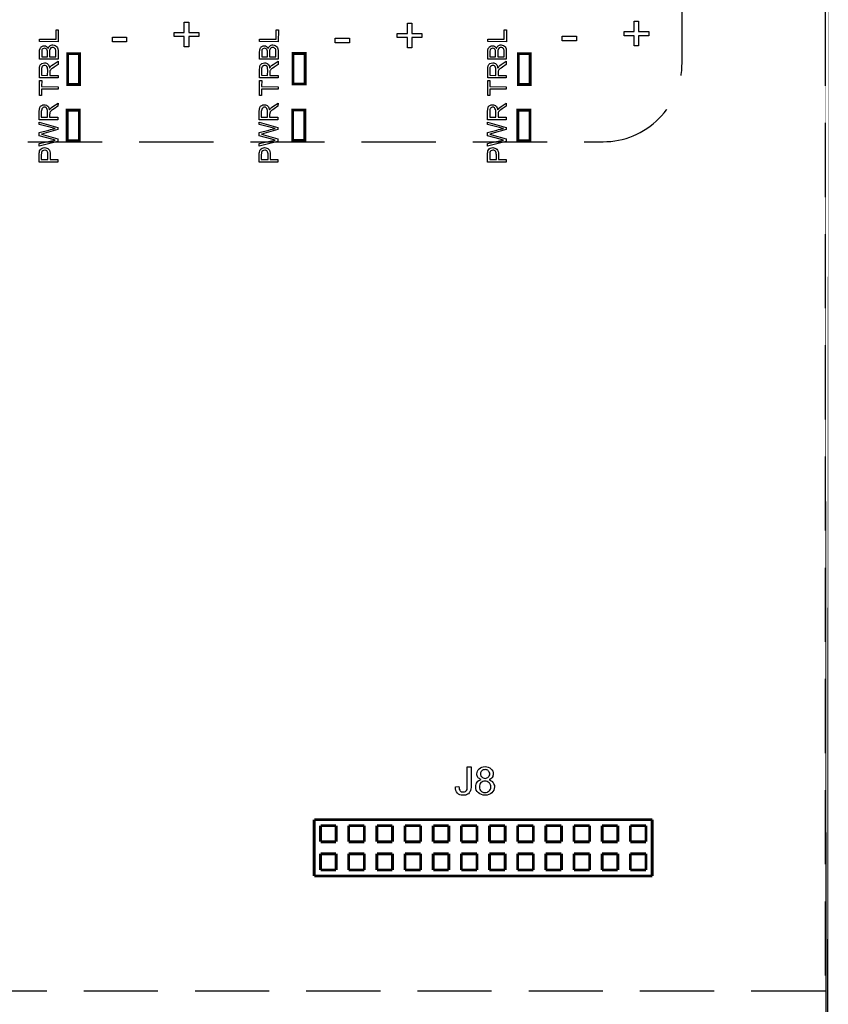
# Model space of a CAD drawing. Units: inches. Extents: x 5598.5 to 5645.2, y 2934.8 to 2967.4.
# Drawn here: x 5632.5 to 5635.2, y 2952.6 to 2955.9 of the extents above; entities that cross this region are included whole.
import ezdxf

# ---------------------------------------------------------------- set-up
doc = ezdxf.new("R2010")
doc.units = ezdxf.units.IN
doc.header["$MEASUREMENT"] = 0
doc.linetypes.add('DASHED', pattern=[0])
doc.linetypes.add('HIDDEN', pattern=[0.375, 0.25, -0.125])
doc.layers.add('MODULE', color=1, linetype='Continuous')

msp = doc.modelspace()

# ---------------------------------------------------------------- linework, layer by layer
at = {"layer": 'MODULE', "linetype": 'DASHED', "const_width": 0.00956}
for points in [[(5635.17478, 2956.66142), (5635.17478, 2956.66142), (5635.17478, 2947.16449), (5635.17478, 2947.16449), (5635.17478, 2956.66142)], [(5634.58588, 2953.25165), (5633.44633, 2953.25165)], [(5633.44633, 2953.25165), (5633.44633, 2953.06173)], [(5634.58588, 2953.06173), (5634.58588, 2953.25165)], [(5633.46751, 2953.23184), (5633.52011, 2953.23184)], [(5633.46751, 2953.23184), (5633.46751, 2953.17719)], [(5633.52011, 2953.23184), (5633.52011, 2953.17719)], [(5633.56247, 2953.23184), (5633.61507, 2953.23184)], [(5633.56247, 2953.23184), (5633.56247, 2953.17719)], [(5633.61507, 2953.23184), (5633.61507, 2953.17719)], [(5633.65743, 2953.23184), (5633.71004, 2953.23184)], [(5633.65743, 2953.23184), (5633.65743, 2953.17719)], [(5633.71004, 2953.23184), (5633.71004, 2953.17719)], [(5633.75239, 2953.23184), (5633.805, 2953.23184)], [(5633.75239, 2953.23184), (5633.75239, 2953.17719)], [(5633.805, 2953.23184), (5633.805, 2953.17719)], [(5633.84736, 2953.23184), (5633.89996, 2953.23184)], [(5633.84736, 2953.23184), (5633.84736, 2953.17719)], [(5633.89996, 2953.23184), (5633.89996, 2953.17719)], [(5633.94232, 2953.23184), (5633.99492, 2953.23184)], [(5633.94232, 2953.23184), (5633.94232, 2953.17719)], [(5633.99492, 2953.23184), (5633.99492, 2953.17719)], [(5634.03728, 2953.23184), (5634.08989, 2953.23184)], [(5634.03728, 2953.23184), (5634.03728, 2953.17719)], [(5634.08989, 2953.23184), (5634.08989, 2953.17719)], [(5634.13224, 2953.23184), (5634.18485, 2953.23184)], [(5634.13224, 2953.23184), (5634.13224, 2953.17719)], [(5634.18485, 2953.23184), (5634.18485, 2953.17719)], [(5634.22721, 2953.23184), (5634.27981, 2953.23184)], [(5634.22721, 2953.23184), (5634.22721, 2953.17719)], [(5634.27981, 2953.23184), (5634.27981, 2953.17719)], [(5634.32217, 2953.23184), (5634.37477, 2953.23184)], [(5634.32217, 2953.23184), (5634.32217, 2953.17719)], [(5634.37477, 2953.23184), (5634.37477, 2953.17719)], [(5634.41713, 2953.23184), (5634.46974, 2953.23184)], [(5634.41713, 2953.23184), (5634.41713, 2953.17719)], [(5634.46974, 2953.23184), (5634.46974, 2953.17719)], [(5634.51209, 2953.23184), (5634.5647, 2953.23184)], [(5634.51209, 2953.23184), (5634.51209, 2953.17719)], [(5634.5647, 2953.23184), (5634.5647, 2953.17719)], [(5633.52011, 2953.17719), (5633.46751, 2953.17719)], [(5633.61507, 2953.17719), (5633.56247, 2953.17719)], [(5633.71004, 2953.17719), (5633.65743, 2953.17719)], [(5633.805, 2953.17719), (5633.75239, 2953.17719)], [(5633.89996, 2953.17719), (5633.84736, 2953.17719)], [(5633.99492, 2953.17719), (5633.94232, 2953.17719)], [(5634.08989, 2953.17719), (5634.03728, 2953.17719)], [(5634.18485, 2953.17719), (5634.13224, 2953.17719)], [(5634.27981, 2953.17719), (5634.22721, 2953.17719)], [(5634.37477, 2953.17719), (5634.32217, 2953.17719)], [(5634.46974, 2953.17719), (5634.41713, 2953.17719)], [(5634.5647, 2953.17719), (5634.51209, 2953.17719)], [(5633.46751, 2953.13688), (5633.52011, 2953.13688)], [(5633.46751, 2953.13688), (5633.46751, 2953.08222)], [(5633.52011, 2953.13688), (5633.52011, 2953.08222)], [(5633.56247, 2953.13688), (5633.61507, 2953.13688)], [(5633.56247, 2953.13688), (5633.56247, 2953.08222)], [(5633.61507, 2953.13688), (5633.61507, 2953.08222)], [(5633.65743, 2953.13688), (5633.71004, 2953.13688)], [(5633.65743, 2953.13688), (5633.65743, 2953.08222)], [(5633.71004, 2953.13688), (5633.71004, 2953.08222)], [(5633.75239, 2953.13688), (5633.805, 2953.13688)], [(5633.75239, 2953.13688), (5633.75239, 2953.08222)], [(5633.805, 2953.13688), (5633.805, 2953.08222)], [(5633.84736, 2953.13688), (5633.89996, 2953.13688)], [(5633.84736, 2953.13688), (5633.84736, 2953.08222)], [(5633.89996, 2953.13688), (5633.89996, 2953.08222)], [(5633.94232, 2953.13688), (5633.99492, 2953.13688)], [(5633.94232, 2953.13688), (5633.94232, 2953.08222)], [(5633.99492, 2953.13688), (5633.99492, 2953.08222)], [(5634.03728, 2953.13688), (5634.08989, 2953.13688)], [(5634.03728, 2953.13688), (5634.03728, 2953.08222)], [(5634.08989, 2953.13688), (5634.08989, 2953.08222)], [(5634.13224, 2953.13688), (5634.18485, 2953.13688)], [(5634.13224, 2953.13688), (5634.13224, 2953.08222)], [(5634.18485, 2953.13688), (5634.18485, 2953.08222)], [(5634.22721, 2953.13688), (5634.27981, 2953.13688)], [(5634.22721, 2953.13688), (5634.22721, 2953.08222)], [(5634.27981, 2953.13688), (5634.27981, 2953.08222)], [(5634.32217, 2953.13688), (5634.37477, 2953.13688)], [(5634.32217, 2953.13688), (5634.32217, 2953.08222)], [(5634.37477, 2953.13688), (5634.37477, 2953.08222)], [(5634.41713, 2953.13688), (5634.46974, 2953.13688)], [(5634.41713, 2953.13688), (5634.41713, 2953.08222)], [(5634.46974, 2953.13688), (5634.46974, 2953.08222)], [(5634.51209, 2953.13688), (5634.5647, 2953.13688)], [(5634.51209, 2953.13688), (5634.51209, 2953.08222)], [(5634.5647, 2953.13688), (5634.5647, 2953.08222)], [(5633.52011, 2953.08222), (5633.46751, 2953.08222)], [(5633.61507, 2953.08222), (5633.56247, 2953.08222)], [(5633.71004, 2953.08222), (5633.65743, 2953.08222)], [(5633.805, 2953.08222), (5633.75239, 2953.08222)], [(5633.89996, 2953.08222), (5633.84736, 2953.08222)], [(5633.99492, 2953.08222), (5633.94232, 2953.08222)], [(5634.08989, 2953.08222), (5634.03728, 2953.08222)], [(5634.18485, 2953.08222), (5634.13224, 2953.08222)], [(5634.27981, 2953.08222), (5634.22721, 2953.08222)], [(5634.37477, 2953.08222), (5634.32217, 2953.08222)], [(5634.46974, 2953.08222), (5634.41713, 2953.08222)], [(5634.5647, 2953.08222), (5634.51209, 2953.08222)], [(5633.44633, 2953.06173), (5634.58588, 2953.06173)]]:
    msp.add_lwpolyline(points, dxfattribs=at)
at = {"layer": 'MODULE', "linetype": 'HIDDEN'}
msp.add_lwpolyline([(5634.81177, 2956.47651), (5635.0442, 2956.47651, -0.4142136), (5635.1694, 2956.35132), (5635.1694, 2952.67358), (5629.17244, 2952.67358), (5629.17244, 2956.35132, -0.4142136), (5629.29764, 2956.47651), (5629.46465, 2956.47651, -0.4142136), (5629.58985, 2956.35132), (5629.58985, 2955.80406, 0.4142136), (5629.85626, 2955.53765), (5634.42016, 2955.53765, 0.4142136), (5634.68657, 2955.80406), (5634.68657, 2956.35132, -0.4142136)], format="xyb", close=True, dxfattribs=at)
at = {"layer": 'MODULE', "linetype": 'DASHED'}
for points in [[(5633.00841, 2955.85731), (5633.00841, 2955.89216), (5632.97425, 2955.89216), (5632.97425, 2955.9065), (5633.00841, 2955.9065), (5633.00841, 2955.94066), (5633.02344, 2955.94066), (5633.02344, 2955.9065), (5633.0576, 2955.9065), (5633.0576, 2955.89216), (5633.02344, 2955.89216), (5633.02344, 2955.85731), (5633.00841, 2955.85731)], [(5633.76059, 2955.8539), (5633.76059, 2955.88874), (5633.72643, 2955.88874), (5633.72643, 2955.90309), (5633.76059, 2955.90309), (5633.76059, 2955.93725), (5633.77494, 2955.93725), (5633.77494, 2955.90309), (5633.8091, 2955.90309), (5633.8091, 2955.88874), (5633.77494, 2955.88874), (5633.77494, 2955.8539), (5633.76059, 2955.8539)], [(5634.52507, 2955.86073), (5634.52507, 2955.89489), (5634.49092, 2955.89489), (5634.49092, 2955.90992), (5634.52507, 2955.90992), (5634.52507, 2955.94408), (5634.5401, 2955.94408), (5634.5401, 2955.90992), (5634.57426, 2955.90992), (5634.57426, 2955.89489), (5634.5401, 2955.89489), (5634.5401, 2955.86073), (5634.52507, 2955.86073)], [(5632.58278, 2955.87508), (5632.51993, 2955.87576), (5632.51993, 2955.88396), (5632.57595, 2955.88396), (5632.57595, 2955.9147), (5632.58347, 2955.9147), (5632.58278, 2955.87508)], [(5633.32472, 2955.87508), (5633.26187, 2955.87576), (5633.26187, 2955.88396), (5633.31789, 2955.88396), (5633.31789, 2955.9147), (5633.3254, 2955.9147), (5633.32472, 2955.87508)], [(5634.09467, 2955.87508), (5634.03113, 2955.87576), (5634.03182, 2955.88396), (5634.08715, 2955.88396), (5634.08715, 2955.9147), (5634.09467, 2955.9147), (5634.09467, 2955.87508)], [(5632.76588, 2955.87508), (5632.76588, 2955.89011), (5632.8137, 2955.89011), (5632.8137, 2955.87508), (5632.76588, 2955.87508)], [(5633.51738, 2955.87166), (5633.51738, 2955.88669), (5633.5652, 2955.88669), (5633.5652, 2955.87166), (5633.51738, 2955.87166)], [(5634.28254, 2955.87781), (5634.28254, 2955.89352), (5634.33037, 2955.89352), (5634.33037, 2955.87781), (5634.28254, 2955.87781)], [(5632.58278, 2955.81632), (5632.51993, 2955.81632), (5632.51993, 2955.84023), (5632.52062, 2955.84638), (5632.52198, 2955.85185), (5632.52335, 2955.8539), (5632.52471, 2955.85595), (5632.52608, 2955.85731), (5632.52813, 2955.85868), (5632.53223, 2955.86073), (5632.53633, 2955.86141), (5632.54043, 2955.86073), (5632.54384, 2955.85868), (5632.54726, 2955.85595), (5632.54931, 2955.85253), (5632.55068, 2955.85526), (5632.55204, 2955.85731), (5632.55341, 2955.85936), (5632.55546, 2955.86073), (5632.55751, 2955.8621), (5632.55956, 2955.86346), (5632.56229, 2955.86415), (5632.56502, 2955.86415), (5632.56912, 2955.86346), (5632.57322, 2955.8621), (5632.57664, 2955.86005), (5632.57869, 2955.85731), (5632.58074, 2955.85458), (5632.5821, 2955.85048), (5632.58278, 2955.8457), (5632.58278, 2955.84023), (5632.58278, 2955.81632)], [(5632.54658, 2955.82452), (5632.54658, 2955.83818), (5632.54658, 2955.84297), (5632.54589, 2955.84638), (5632.54453, 2955.84912), (5632.54248, 2955.85117), (5632.54043, 2955.85253), (5632.53701, 2955.85321), (5632.53428, 2955.85253), (5632.53155, 2955.85117), (5632.5295, 2955.8498), (5632.52813, 2955.84707), (5632.52745, 2955.84297), (5632.52745, 2955.8375), (5632.52745, 2955.82452), (5632.54658, 2955.82452)], [(5632.57527, 2955.82452), (5632.57527, 2955.84023), (5632.57527, 2955.84365), (5632.57527, 2955.84638), (5632.57459, 2955.84912), (5632.5739, 2955.85117), (5632.57185, 2955.85253), (5632.5698, 2955.8539), (5632.56775, 2955.85526), (5632.56502, 2955.85526), (5632.56161, 2955.85526), (5632.55887, 2955.8539), (5632.55614, 2955.85117), (5632.55477, 2955.84843), (5632.55409, 2955.84502), (5632.55409, 2955.83955), (5632.55409, 2955.82452), (5632.57527, 2955.82452)], [(5633.32472, 2955.81632), (5633.26187, 2955.81632), (5633.26187, 2955.84023), (5633.26255, 2955.84638), (5633.26392, 2955.85185), (5633.26528, 2955.8539), (5633.26665, 2955.85595), (5633.26802, 2955.85731), (5633.27007, 2955.85868), (5633.27417, 2955.86073), (5633.27827, 2955.86141), (5633.28236, 2955.86073), (5633.28578, 2955.85868), (5633.2892, 2955.85595), (5633.29125, 2955.85253), (5633.29261, 2955.85526), (5633.29398, 2955.85731), (5633.29534, 2955.85936), (5633.29739, 2955.86073), (5633.29944, 2955.8621), (5633.30149, 2955.86346), (5633.30423, 2955.86415), (5633.30696, 2955.86415), (5633.31106, 2955.86346), (5633.31516, 2955.8621), (5633.31857, 2955.86005), (5633.32062, 2955.85731), (5633.32267, 2955.85458), (5633.32404, 2955.85048), (5633.32472, 2955.8457), (5633.32472, 2955.84023), (5633.32472, 2955.81632)], [(5633.28851, 2955.82452), (5633.28851, 2955.83818), (5633.28851, 2955.84297), (5633.28783, 2955.84638), (5633.28646, 2955.84912), (5633.28441, 2955.85117), (5633.28236, 2955.85253), (5633.27895, 2955.85321), (5633.27622, 2955.85253), (5633.27348, 2955.85117), (5633.27143, 2955.8498), (5633.27007, 2955.84707), (5633.26938, 2955.84297), (5633.26938, 2955.8375), (5633.26938, 2955.82452), (5633.28851, 2955.82452)], [(5633.31721, 2955.82452), (5633.31721, 2955.84023), (5633.31721, 2955.84365), (5633.31721, 2955.84638), (5633.31652, 2955.84912), (5633.31584, 2955.85117), (5633.31379, 2955.85253), (5633.31174, 2955.8539), (5633.30969, 2955.85526), (5633.30696, 2955.85526), (5633.30354, 2955.85526), (5633.30081, 2955.8539), (5633.29808, 2955.85117), (5633.29671, 2955.84843), (5633.29603, 2955.84502), (5633.29603, 2955.83955), (5633.29603, 2955.82452), (5633.31721, 2955.82452)], [(5634.09399, 2955.81632), (5634.03113, 2955.81632), (5634.03113, 2955.84023), (5634.03182, 2955.84638), (5634.03318, 2955.85185), (5634.03455, 2955.8539), (5634.03592, 2955.85595), (5634.03728, 2955.85731), (5634.03933, 2955.85868), (5634.04343, 2955.86073), (5634.04753, 2955.86141), (5634.05163, 2955.86073), (5634.05504, 2955.85868), (5634.05846, 2955.85595), (5634.06051, 2955.85253), (5634.06188, 2955.85526), (5634.06324, 2955.85731), (5634.06461, 2955.85936), (5634.06666, 2955.86073), (5634.06871, 2955.8621), (5634.07076, 2955.86346), (5634.07349, 2955.86415), (5634.07622, 2955.86415), (5634.08032, 2955.86346), (5634.08442, 2955.8621), (5634.08784, 2955.86005), (5634.08989, 2955.85731), (5634.09194, 2955.85458), (5634.0933, 2955.85048), (5634.09399, 2955.8457), (5634.09399, 2955.84023), (5634.09399, 2955.81632)], [(5634.05778, 2955.82452), (5634.05778, 2955.83818), (5634.05778, 2955.84297), (5634.05709, 2955.84638), (5634.05573, 2955.84912), (5634.05368, 2955.85117), (5634.05163, 2955.85253), (5634.04821, 2955.85321), (5634.04548, 2955.85253), (5634.04275, 2955.85117), (5634.0407, 2955.8498), (5634.03933, 2955.84707), (5634.03865, 2955.84297), (5634.03865, 2955.8375), (5634.03865, 2955.82452), (5634.05778, 2955.82452)], [(5634.08715, 2955.82452), (5634.08715, 2955.84023), (5634.08715, 2955.84365), (5634.08647, 2955.84638), (5634.08579, 2955.84912), (5634.0851, 2955.85117), (5634.08374, 2955.85253), (5634.08169, 2955.8539), (5634.07896, 2955.85526), (5634.07622, 2955.85526), (5634.07281, 2955.85526), (5634.07007, 2955.8539), (5634.06802, 2955.85117), (5634.06598, 2955.84843), (5634.06529, 2955.84502), (5634.06529, 2955.83955), (5634.06529, 2955.82452), (5634.08715, 2955.82452)], [(5632.58278, 2955.75279), (5632.51993, 2955.75279), (5632.51993, 2955.7808), (5632.52062, 2955.78831), (5632.5213, 2955.79378), (5632.52266, 2955.79583), (5632.52403, 2955.79788), (5632.5254, 2955.79924), (5632.52745, 2955.80129), (5632.53223, 2955.80266), (5632.53701, 2955.80334), (5632.54043, 2955.80334), (5632.54316, 2955.80266), (5632.54589, 2955.80129), (5632.54863, 2955.79924), (5632.55068, 2955.79651), (5632.55204, 2955.79378), (5632.55341, 2955.78968), (5632.55409, 2955.78558), (5632.55546, 2955.78831), (5632.55751, 2955.79105), (5632.56092, 2955.79446), (5632.56571, 2955.79788), (5632.58278, 2955.80881), (5632.58278, 2955.79788), (5632.5698, 2955.78968), (5632.56502, 2955.78626), (5632.56092, 2955.78353), (5632.55819, 2955.78148), (5632.55682, 2955.77943), (5632.55546, 2955.77738), (5632.55546, 2955.77533), (5632.55477, 2955.77397), (5632.55477, 2955.77123), (5632.55477, 2955.76099), (5632.58278, 2955.76099), (5632.58278, 2955.75279)], [(5633.32472, 2955.75279), (5633.26187, 2955.75279), (5633.26187, 2955.7808), (5633.26255, 2955.78831), (5633.26324, 2955.79378), (5633.2646, 2955.79583), (5633.26597, 2955.79788), (5633.26733, 2955.79924), (5633.26938, 2955.80129), (5633.27417, 2955.80266), (5633.27895, 2955.80334), (5633.28236, 2955.80334), (5633.2851, 2955.80266), (5633.28783, 2955.80129), (5633.29056, 2955.79924), (5633.29261, 2955.79651), (5633.29398, 2955.79378), (5633.29534, 2955.78968), (5633.29603, 2955.78558), (5633.29739, 2955.78831), (5633.29944, 2955.79105), (5633.30286, 2955.79446), (5633.30764, 2955.79788), (5633.32472, 2955.80881), (5633.32472, 2955.79788), (5633.31174, 2955.78968), (5633.30696, 2955.78626), (5633.30286, 2955.78353), (5633.30013, 2955.78148), (5633.29876, 2955.77943), (5633.29739, 2955.77738), (5633.29671, 2955.77533), (5633.29671, 2955.77397), (5633.29671, 2955.77123), (5633.29671, 2955.76099), (5633.32472, 2955.76099), (5633.32472, 2955.75279)], [(5634.09399, 2955.75279), (5634.03113, 2955.75279), (5634.03113, 2955.7808), (5634.03182, 2955.78831), (5634.03318, 2955.79378), (5634.03387, 2955.79583), (5634.03523, 2955.79788), (5634.0366, 2955.79924), (5634.03865, 2955.80129), (5634.04343, 2955.80266), (5634.04821, 2955.80334), (5634.05163, 2955.80334), (5634.05436, 2955.80266), (5634.05709, 2955.80129), (5634.05983, 2955.79924), (5634.06188, 2955.79651), (5634.06324, 2955.79378), (5634.06461, 2955.78968), (5634.06529, 2955.78558), (5634.06734, 2955.78831), (5634.06871, 2955.79105), (5634.07212, 2955.79446), (5634.07691, 2955.79788), (5634.09399, 2955.80881), (5634.09399, 2955.79788), (5634.08101, 2955.78968), (5634.07622, 2955.78626), (5634.07212, 2955.78353), (5634.07007, 2955.78148), (5634.06802, 2955.77943), (5634.06734, 2955.77738), (5634.06666, 2955.77533), (5634.06598, 2955.77397), (5634.06598, 2955.77123), (5634.06598, 2955.76099), (5634.09399, 2955.76099), (5634.09399, 2955.75279)], [(5632.54726, 2955.76099), (5632.54794, 2955.77943), (5632.54726, 2955.78421), (5632.54658, 2955.78831), (5632.54521, 2955.79105), (5632.54248, 2955.79309), (5632.53974, 2955.79446), (5632.53701, 2955.79514), (5632.53496, 2955.79446), (5632.53291, 2955.79378), (5632.53155, 2955.79309), (5632.5295, 2955.79173), (5632.52813, 2955.78968), (5632.52745, 2955.78763), (5632.52676, 2955.7849), (5632.52676, 2955.78148), (5632.52676, 2955.76167), (5632.54726, 2955.76099)], [(5633.2892, 2955.76099), (5633.28988, 2955.77943), (5633.2892, 2955.78421), (5633.28851, 2955.78831), (5633.28715, 2955.79105), (5633.28441, 2955.79309), (5633.28168, 2955.79446), (5633.27895, 2955.79514), (5633.2769, 2955.79446), (5633.27485, 2955.79378), (5633.27348, 2955.79309), (5633.27143, 2955.79173), (5633.27007, 2955.78968), (5633.26938, 2955.78763), (5633.2687, 2955.7849), (5633.2687, 2955.78148), (5633.2687, 2955.76167), (5633.2892, 2955.76099)], [(5634.05914, 2955.76099), (5634.05914, 2955.77943), (5634.05846, 2955.78421), (5634.05778, 2955.78831), (5634.05641, 2955.79105), (5634.05436, 2955.79309), (5634.05163, 2955.79446), (5634.04821, 2955.79514), (5634.04616, 2955.79446), (5634.04411, 2955.79378), (5634.04275, 2955.79309), (5634.0407, 2955.79173), (5634.04001, 2955.78968), (5634.03865, 2955.78763), (5634.03865, 2955.7849), (5634.03796, 2955.78148), (5634.03796, 2955.76167), (5634.05914, 2955.76099)], [(5632.58278, 2955.71453), (5632.52676, 2955.71453), (5632.52676, 2955.69403), (5632.51993, 2955.69403), (5632.51993, 2955.74391), (5632.52745, 2955.74391), (5632.52676, 2955.72341), (5632.58278, 2955.72273), (5632.58278, 2955.71453)], [(5633.32472, 2955.71453), (5633.2687, 2955.71453), (5633.2687, 2955.69403), (5633.26187, 2955.69403), (5633.26187, 2955.74391), (5633.26938, 2955.74391), (5633.2687, 2955.72341), (5633.32472, 2955.72273), (5633.32472, 2955.71453)], [(5634.09399, 2955.71453), (5634.03865, 2955.71453), (5634.03865, 2955.69403), (5634.03113, 2955.69403), (5634.03113, 2955.74391), (5634.03865, 2955.74391), (5634.03865, 2955.72341), (5634.09399, 2955.72273), (5634.09399, 2955.71453)], [(5632.5821, 2955.61205), (5632.51925, 2955.61205), (5632.51925, 2955.64006), (5632.51993, 2955.64758), (5632.5213, 2955.65304), (5632.52198, 2955.65509), (5632.52335, 2955.65714), (5632.5254, 2955.65851), (5632.52745, 2955.65987), (5632.53155, 2955.66192), (5632.53633, 2955.66261), (5632.53974, 2955.66192), (5632.54316, 2955.66124), (5632.54521, 2955.65987), (5632.54794, 2955.65782), (5632.54999, 2955.65577), (5632.55136, 2955.65236), (5632.55272, 2955.64894), (5632.55341, 2955.64484), (5632.55546, 2955.64758), (5632.55682, 2955.64963), (5632.56092, 2955.65304), (5632.56502, 2955.65646), (5632.58278, 2955.66739), (5632.5821, 2955.65714), (5632.56912, 2955.64894), (5632.56434, 2955.64553), (5632.56092, 2955.64279), (5632.55819, 2955.64074), (5632.55614, 2955.6387), (5632.55546, 2955.63665), (5632.55477, 2955.6346), (5632.55477, 2955.63255), (5632.55409, 2955.62981), (5632.55409, 2955.62025), (5632.5821, 2955.62025), (5632.5821, 2955.61205)], [(5632.54726, 2955.62025), (5632.54726, 2955.63801), (5632.54726, 2955.64348), (5632.54589, 2955.64689), (5632.54453, 2955.65031), (5632.54248, 2955.65236), (5632.53974, 2955.65373), (5632.53633, 2955.65373), (5632.53428, 2955.65373), (5632.53291, 2955.65304), (5632.53086, 2955.65236), (5632.5295, 2955.65031), (5632.52813, 2955.64894), (5632.52745, 2955.64621), (5632.52676, 2955.64348), (5632.52608, 2955.64006), (5632.52608, 2955.62025), (5632.54726, 2955.62025)], [(5633.32404, 2955.61205), (5633.26119, 2955.61205), (5633.26119, 2955.64006), (5633.26187, 2955.64758), (5633.26324, 2955.65304), (5633.26392, 2955.65509), (5633.26528, 2955.65714), (5633.26733, 2955.65851), (5633.26938, 2955.65987), (5633.27348, 2955.66192), (5633.27827, 2955.66261), (5633.28168, 2955.66192), (5633.2851, 2955.66124), (5633.28715, 2955.65987), (5633.28988, 2955.65782), (5633.29193, 2955.65577), (5633.2933, 2955.65236), (5633.29466, 2955.64894), (5633.29534, 2955.64484), (5633.29739, 2955.64758), (5633.29876, 2955.64963), (5633.30286, 2955.65304), (5633.30696, 2955.65646), (5633.32472, 2955.66739), (5633.32404, 2955.65714), (5633.31106, 2955.64894), (5633.30628, 2955.64553), (5633.30286, 2955.64279), (5633.30013, 2955.64074), (5633.29808, 2955.6387), (5633.29739, 2955.63665), (5633.29671, 2955.6346), (5633.29671, 2955.63255), (5633.29603, 2955.62981), (5633.29603, 2955.62025), (5633.32404, 2955.62025), (5633.32404, 2955.61205)], [(5633.2892, 2955.62025), (5633.2892, 2955.63801), (5633.28851, 2955.64348), (5633.28783, 2955.64689), (5633.28646, 2955.65031), (5633.28441, 2955.65236), (5633.28168, 2955.65373), (5633.27827, 2955.65373), (5633.27622, 2955.65373), (5633.27417, 2955.65304), (5633.2728, 2955.65236), (5633.27143, 2955.65031), (5633.27007, 2955.64894), (5633.26938, 2955.64621), (5633.2687, 2955.64348), (5633.26802, 2955.64006), (5633.26802, 2955.62025), (5633.2892, 2955.62025)], [(5634.0933, 2955.61205), (5634.03045, 2955.61205), (5634.03045, 2955.64006), (5634.03113, 2955.64758), (5634.0325, 2955.65304), (5634.03318, 2955.65509), (5634.03455, 2955.65714), (5634.0366, 2955.65851), (5634.03865, 2955.65987), (5634.04275, 2955.66192), (5634.04821, 2955.66261), (5634.05095, 2955.66192), (5634.05436, 2955.66124), (5634.05709, 2955.65987), (5634.05914, 2955.65782), (5634.06119, 2955.65577), (5634.06324, 2955.65236), (5634.06393, 2955.64894), (5634.06529, 2955.64484), (5634.06666, 2955.64758), (5634.06802, 2955.64963), (5634.07212, 2955.65304), (5634.07691, 2955.65646), (5634.09399, 2955.66739), (5634.09399, 2955.65714), (5634.08032, 2955.64894), (5634.07554, 2955.64553), (5634.07212, 2955.64279), (5634.06939, 2955.64074), (5634.06802, 2955.6387), (5634.06666, 2955.63665), (5634.06598, 2955.6346), (5634.06598, 2955.63255), (5634.06598, 2955.62981), (5634.06598, 2955.62025), (5634.09399, 2955.62025), (5634.0933, 2955.61205)], [(5634.05846, 2955.62025), (5634.05846, 2955.63801), (5634.05846, 2955.64348), (5634.05709, 2955.64689), (5634.05573, 2955.65031), (5634.05368, 2955.65236), (5634.05095, 2955.65373), (5634.04821, 2955.65373), (5634.04616, 2955.65373), (5634.04411, 2955.65304), (5634.04206, 2955.65236), (5634.0407, 2955.65031), (5634.03933, 2955.64894), (5634.03865, 2955.64621), (5634.03796, 2955.64348), (5634.03796, 2955.64006), (5634.03796, 2955.62025), (5634.05846, 2955.62025)], [(5632.5821, 2955.53895), (5632.51925, 2955.52255), (5632.51925, 2955.53144), (5632.56024, 2955.54032), (5632.56707, 2955.54168), (5632.57322, 2955.54305), (5632.56571, 2955.5451), (5632.56161, 2955.54647), (5632.51925, 2955.55808), (5632.51925, 2955.56833), (5632.55136, 2955.57721), (5632.55682, 2955.57858), (5632.56297, 2955.57994), (5632.56844, 2955.58131), (5632.57322, 2955.58199), (5632.56707, 2955.58336), (5632.55956, 2955.58541), (5632.51925, 2955.59565), (5632.51925, 2955.60385), (5632.5821, 2955.58609), (5632.5821, 2955.57858), (5632.53428, 2955.56491), (5632.5295, 2955.56355), (5632.52676, 2955.56286), (5632.53086, 2955.56218), (5632.53428, 2955.56081), (5632.5821, 2955.54783), (5632.5821, 2955.53895)], [(5633.32404, 2955.53895), (5633.26119, 2955.52255), (5633.26119, 2955.53144), (5633.30218, 2955.54032), (5633.30901, 2955.54168), (5633.31516, 2955.54305), (5633.30696, 2955.5451), (5633.30354, 2955.54647), (5633.26119, 2955.55808), (5633.26119, 2955.56833), (5633.2933, 2955.57721), (5633.29876, 2955.57858), (5633.30423, 2955.57994), (5633.30969, 2955.58131), (5633.31516, 2955.58199), (5633.30901, 2955.58336), (5633.30149, 2955.58541), (5633.26119, 2955.59565), (5633.26119, 2955.60385), (5633.32404, 2955.58609), (5633.32404, 2955.57858), (5633.27622, 2955.56491), (5633.27143, 2955.56355), (5633.2687, 2955.56286), (5633.2728, 2955.56218), (5633.27622, 2955.56081), (5633.32404, 2955.54783), (5633.32404, 2955.53895)], [(5634.0933, 2955.53895), (5634.03045, 2955.52255), (5634.03045, 2955.53144), (5634.07144, 2955.54032), (5634.07827, 2955.54168), (5634.08442, 2955.54305), (5634.07691, 2955.5451), (5634.07281, 2955.54647), (5634.03045, 2955.55808), (5634.03045, 2955.56833), (5634.06256, 2955.57721), (5634.06802, 2955.57858), (5634.07417, 2955.57994), (5634.07964, 2955.58131), (5634.08442, 2955.58199), (5634.07827, 2955.58336), (5634.07076, 2955.58541), (5634.03045, 2955.59565), (5634.03045, 2955.60385), (5634.0933, 2955.58609), (5634.0933, 2955.57858), (5634.04548, 2955.56491), (5634.0407, 2955.56355), (5634.03796, 2955.56286), (5634.04206, 2955.56218), (5634.04548, 2955.56081), (5634.0933, 2955.54783), (5634.0933, 2955.53895)], [(5632.5821, 2955.46858), (5632.51925, 2955.46927), (5632.51925, 2955.49318), (5632.51925, 2955.49864), (5632.51993, 2955.50274), (5632.52062, 2955.50684), (5632.52266, 2955.51026), (5632.5254, 2955.51367), (5632.52881, 2955.51572), (5632.53291, 2955.51709), (5632.53701, 2955.51777), (5632.54111, 2955.51709), (5632.54453, 2955.51641), (5632.54794, 2955.51436), (5632.55068, 2955.51231), (5632.55341, 2955.50889), (5632.55477, 2955.50479), (5632.55614, 2955.50001), (5632.55614, 2955.49386), (5632.55614, 2955.47746), (5632.5821, 2955.47746), (5632.5821, 2955.46858)], [(5632.54863, 2955.47746), (5632.54863, 2955.49386), (5632.54863, 2955.49728), (5632.54794, 2955.50069), (5632.54726, 2955.50343), (5632.54589, 2955.50547), (5632.54453, 2955.50684), (5632.54248, 2955.50821), (5632.53974, 2955.50889), (5632.53769, 2955.50889), (5632.5336, 2955.50821), (5632.53086, 2955.50684), (5632.52813, 2955.50479), (5632.52676, 2955.50138), (5632.52676, 2955.49864), (5632.52608, 2955.49386), (5632.52608, 2955.47746), (5632.54863, 2955.47746)], [(5633.32404, 2955.46858), (5633.26119, 2955.46927), (5633.26119, 2955.49318), (5633.26119, 2955.49864), (5633.26187, 2955.50274), (5633.26255, 2955.50684), (5633.2646, 2955.51026), (5633.26733, 2955.51367), (5633.27075, 2955.51572), (5633.27485, 2955.51709), (5633.27895, 2955.51777), (5633.28305, 2955.51709), (5633.28646, 2955.51641), (5633.28988, 2955.51436), (5633.29261, 2955.51231), (5633.29534, 2955.50889), (5633.29671, 2955.50479), (5633.29808, 2955.50001), (5633.29808, 2955.49386), (5633.29808, 2955.47746), (5633.32404, 2955.47746), (5633.32404, 2955.46858)], [(5633.29056, 2955.47746), (5633.29056, 2955.49386), (5633.29056, 2955.49728), (5633.28988, 2955.50069), (5633.2892, 2955.50343), (5633.28783, 2955.50547), (5633.28646, 2955.50684), (5633.28441, 2955.50821), (5633.28168, 2955.50889), (5633.27963, 2955.50889), (5633.27553, 2955.50821), (5633.2728, 2955.50684), (5633.27007, 2955.50479), (5633.2687, 2955.50138), (5633.2687, 2955.49864), (5633.26802, 2955.49386), (5633.26802, 2955.47746), (5633.29056, 2955.47746)], [(5634.0933, 2955.46858), (5634.03045, 2955.46927), (5634.03045, 2955.49318), (5634.03045, 2955.49864), (5634.03113, 2955.50274), (5634.03182, 2955.50684), (5634.03387, 2955.51026), (5634.0366, 2955.51367), (5634.04001, 2955.51572), (5634.04411, 2955.51709), (5634.0489, 2955.51777), (5634.05231, 2955.51709), (5634.05573, 2955.51641), (5634.05914, 2955.51436), (5634.06188, 2955.51231), (5634.06461, 2955.50889), (5634.06598, 2955.50479), (5634.06734, 2955.50001), (5634.06734, 2955.49386), (5634.06734, 2955.47746), (5634.0933, 2955.47746), (5634.0933, 2955.46858)], [(5634.06051, 2955.47746), (5634.06051, 2955.49386), (5634.05983, 2955.49728), (5634.05983, 2955.50069), (5634.05846, 2955.50343), (5634.05709, 2955.50547), (5634.05573, 2955.50684), (5634.05368, 2955.50821), (5634.05163, 2955.50889), (5634.0489, 2955.50889), (5634.0448, 2955.50821), (5634.04206, 2955.50684), (5634.04001, 2955.50479), (5634.03796, 2955.50138), (5634.03796, 2955.49864), (5634.03796, 2955.49386), (5634.03796, 2955.47746), (5634.06051, 2955.47746)], [(5633.92251, 2953.36233), (5633.93412, 2953.3637), (5633.9348, 2953.35891), (5633.93549, 2953.35481), (5633.93685, 2953.3514), (5633.93822, 2953.34935), (5633.94027, 2953.3473), (5633.94232, 2953.34593), (5633.94505, 2953.34525), (5633.94847, 2953.34525), (5633.95257, 2953.34593), (5633.95667, 2953.3473), (5633.9594, 2953.35003), (5633.96145, 2953.35345), (5633.96213, 2953.35823), (5633.96213, 2953.36506), (5633.96213, 2953.42996), (5633.97511, 2953.42996), (5633.97511, 2953.36575), (5633.97511, 2953.36028), (5633.97443, 2953.3555), (5633.97375, 2953.35072), (5633.97238, 2953.3473), (5633.97033, 2953.34457), (5633.96828, 2953.34183), (5633.96623, 2953.3391), (5633.96281, 2953.33773), (5633.96008, 2953.33569), (5633.95598, 2953.335), (5633.95257, 2953.33432), (5633.94847, 2953.33432), (5633.94232, 2953.33432), (5633.93754, 2953.33569), (5633.93275, 2953.33773), (5633.92934, 2953.34115), (5633.92592, 2953.34525), (5633.92387, 2953.35003), (5633.92319, 2953.3555), (5633.92251, 2953.36233)], [(5634.00927, 2953.38692), (5634.00586, 2953.38829), (5634.00312, 2953.39034), (5634.00039, 2953.39171), (5633.99834, 2953.39444), (5633.99697, 2953.39717), (5633.99561, 2953.3999), (5633.99492, 2953.40264), (5633.99492, 2953.40605), (5633.99561, 2953.41084), (5633.99697, 2953.41562), (5633.99902, 2953.41972), (5634.00244, 2953.42313), (5634.00654, 2953.42655), (5634.01132, 2953.4286), (5634.0161, 2953.42996), (5634.02225, 2953.43065), (5634.0284, 2953.42996), (5634.03318, 2953.4286), (5634.03796, 2953.42655), (5634.04206, 2953.42313), (5634.04548, 2953.41972), (5634.04821, 2953.41493), (5634.04958, 2953.41084), (5634.04958, 2953.40605), (5634.04958, 2953.40264), (5634.0489, 2953.3999), (5634.04821, 2953.39717), (5634.04616, 2953.39444), (5634.0448, 2953.39171), (5634.04206, 2953.38966), (5634.03933, 2953.38829), (5634.03592, 2953.38692), (5634.04001, 2953.38487), (5634.04343, 2953.38282), (5634.04685, 2953.38078), (5634.0489, 2953.37736), (5634.05095, 2953.37463), (5634.05231, 2953.37053), (5634.05368, 2953.36711), (5634.05368, 2953.36233), (5634.05299, 2953.35686), (5634.05163, 2953.3514), (5634.0489, 2953.34662), (5634.0448, 2953.34252), (5634.0407, 2953.33842), (5634.03523, 2953.33637), (5634.02908, 2953.33432), (5634.02225, 2953.33432), (5634.01542, 2953.33432), (5634.00995, 2953.33637), (5634.00449, 2953.33842), (5633.99971, 2953.34252), (5633.99561, 2953.34662), (5633.99287, 2953.3514), (5633.99151, 2953.35686), (5633.99083, 2953.36301), (5633.99151, 2953.36711), (5633.99219, 2953.37121), (5633.99356, 2953.37531), (5633.99561, 2953.37804), (5633.99834, 2953.38146), (5634.00176, 2953.38351), (5634.00517, 2953.38556), (5634.00927, 2953.38692)], [(5634.00654, 2953.40674), (5634.00722, 2953.40332), (5634.0079, 2953.40059), (5634.00927, 2953.39785), (5634.01132, 2953.39581), (5634.01337, 2953.39376), (5634.0161, 2953.39239), (5634.01884, 2953.39171), (5634.02225, 2953.39102), (5634.02567, 2953.39171), (5634.0284, 2953.39239), (5634.03113, 2953.39376), (5634.03387, 2953.39581), (5634.03523, 2953.39785), (5634.0366, 2953.3999), (5634.03796, 2953.40264), (5634.03796, 2953.40605), (5634.03796, 2953.40879), (5634.0366, 2953.41152), (5634.03523, 2953.41425), (5634.03318, 2953.4163), (5634.03113, 2953.41835), (5634.0284, 2953.41972), (5634.02567, 2953.4204), (5634.02225, 2953.42108), (5634.01884, 2953.4204), (5634.0161, 2953.41972), (5634.01337, 2953.41835), (5634.01132, 2953.41698), (5634.00927, 2953.41425), (5634.0079, 2953.4122), (5634.00722, 2953.40947), (5634.00654, 2953.40674)], [(5634.00312, 2953.36301), (5634.00381, 2953.35823), (5634.00517, 2953.35345), (5634.00654, 2953.35072), (5634.00859, 2953.34935), (5634.00995, 2953.3473), (5634.01269, 2953.34593), (5634.01747, 2953.34388), (5634.02225, 2953.3432), (5634.02635, 2953.34388), (5634.03045, 2953.34457), (5634.03318, 2953.34662), (5634.0366, 2953.34867), (5634.03865, 2953.3514), (5634.0407, 2953.35481), (5634.04138, 2953.35823), (5634.04206, 2953.36233), (5634.04138, 2953.36643), (5634.0407, 2953.36984), (5634.03865, 2953.37326), (5634.03592, 2953.37599), (5634.03318, 2953.37873), (5634.02977, 2953.38009), (5634.02635, 2953.38146), (5634.02225, 2953.38146), (5634.01815, 2953.38146), (5634.01474, 2953.38009), (5634.01132, 2953.37873), (5634.00859, 2953.37668), (5634.00586, 2953.37326), (5634.00449, 2953.37053), (5634.00312, 2953.36643), (5634.00312, 2953.36301)]]:
    msp.add_lwpolyline(points, close=True, dxfattribs=at)
at = {"layer": 'MODULE', "linetype": 'DASHED', "const_width": 0.00956}
for points in [[(5632.61489, 2955.83477), (5632.6552, 2955.83477), (5632.6552, 2955.73093), (5632.61489, 2955.73093), (5632.61489, 2955.83477)], [(5632.61489, 2955.83477), (5632.6552, 2955.83477), (5632.6552, 2955.73093), (5632.61489, 2955.73093), (5632.61489, 2955.83477)], [(5633.37459, 2955.83545), (5633.41559, 2955.83545), (5633.41559, 2955.73229), (5633.37459, 2955.73229), (5633.37459, 2955.83545)], [(5633.37459, 2955.83545), (5633.41559, 2955.83545), (5633.41559, 2955.73229), (5633.37459, 2955.73229), (5633.37459, 2955.83545)], [(5634.13429, 2955.83477), (5634.1746, 2955.83477), (5634.1746, 2955.73093), (5634.13429, 2955.73093), (5634.13429, 2955.83477)], [(5634.13429, 2955.83477), (5634.1746, 2955.83477), (5634.1746, 2955.73093), (5634.13429, 2955.73093), (5634.13429, 2955.83477)], [(5632.61353, 2955.64416), (5632.65452, 2955.64416), (5632.65452, 2955.541), (5632.61353, 2955.541), (5632.61353, 2955.64416)], [(5633.37391, 2955.64484), (5633.4149, 2955.64484), (5633.4149, 2955.54168), (5633.37391, 2955.54168), (5633.37391, 2955.64484)], [(5634.13293, 2955.64416), (5634.17392, 2955.64416), (5634.17392, 2955.541), (5634.13293, 2955.541), (5634.13293, 2955.64416)]]:
    msp.add_lwpolyline(points, close=True, dxfattribs=at)

doc.saveas('drawing.dxf')
